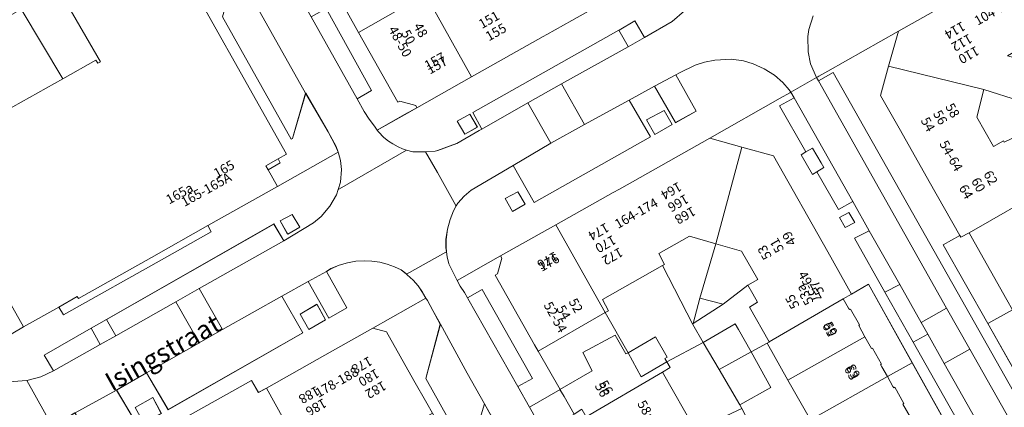
# Model space of a CAD drawing. Units: metres. Extents: x 80988 to 84261, y 451691 to 454635.
# Drawn here: x 82049 to 82154, y 453088 to 453129 of the extents above; entities that cross this region are included whole.
import ezdxf
from ezdxf.enums import TextEntityAlignment as Align

# ---------------------------------------------------------------- set-up
doc = ezdxf.new("R2010")
doc.units = ezdxf.units.M
doc.header["$MEASUREMENT"] = 0
for name, color, linetype, lineweight in [('Gebouwinstallatie_bordes_0', 7, 'Continuous', 0), ('Nummeraanduiding', 7, 'Continuous', 0), ('Nummeraanduidingreeks', 7, 'Continuous', 0), ('Onbegroeid terreindeel_erf_0', 7, 'Continuous', 0), ('Onbegroeid terreindeel_onverhard_0', 7, 'Continuous', 0), ('Openbare ruimte label_Weg', 7, 'Continuous', 0), ('Pand_0', 7, 'Continuous', 0), ('Scheiding_0', 7, 'Continuous', 0), ('Wegdeel_open verharding_0', 7, 'Continuous', 0), ('Wegdeel_open verharding_betonstraatstenen_0', 7, 'Continuous', 0), ('Wegdeel_open verharding_gebakken klinkers_0', 7, 'Continuous', 0), ('Wegdeel_open verharding_gebakken klinkers_verkeersdrempel_0', 7, 'Continuous', 0), ('Wegdeel_open verharding_tegels_0', 7, 'Continuous', 0)]:
    doc.layers.add(name, color=color, linetype=linetype, lineweight=lineweight)

# ---------------------------------------------------------------- blocks, each defined once
blk = doc.blocks.new('BGT_lev_stadsdelen_Laak_REALDWG_1_FMEBLOCK23')
at = {"layer": 'Wegdeel_open verharding_tegels_0'}
for points in [[(8.29, 2.01), (8.33, 2.03), (10.01, 3.01), (11.03, 1.22), (13.96, 2.93), (15.26, 4.06), (16.3, 5.51), (17.12, 7.4), (17.36, 9.23), (17.22, 10.91), (16.39, 10.43), (9.1, 6.32), (3.3, 3.05), (0.65, 1.56), (0.25, 1.33), (-7.34, -2.95), (-13.14, -6.22), (-14.45, -6.96), (-17.36, -8.6), (-17.21, -8.79), (-16.66, -9.39), (-16.17, -9.76), (-15.69, -10.07), (-15.15, -10.38), (-14.68, -10.58), (-14.26, -10.71), (-13.59, -10.89), (-12.23, -10.91), (-11.2, -10.83), (-10.94, -10.75), (-8.92, -10.02), (-6.52, -8.65), (-6.24, -8.49), (-7.22, -6.74)], [(-7.52, -6.91), (-6.73, -8.3), (-8.04, -9.04), (-8.86, -7.66)]]:
    blk.add_lwpolyline(points, close=True, dxfattribs=at)
blk = doc.blocks.new('BGT_lev_stadsdelen_Laak_REALDWG_1_FMEBLOCK340')
at = {"layer": 'Wegdeel_open verharding_tegels_0'}
for points in [[(2.08, -0.03), (2.81, -1.33), (3.67, -0.84), (9.86, 2.65), (14.95, 5.52), (20.61, 8.71), (20.24, 9.32), (19.77, 10), (19.26, 10.6), (18.62, 11.19), (18.56, 11.24), (17.96, 11.7), (17.28, 12.03), (16.49, 12.32), (15.7, 12.51), (14.86, 12.62), (14.12, 12.67), (13.15, 12.62), (12.29, 12.46), (11.39, 12.19), (10.5, 11.83), (10.04, 11.54), (12.21, 7.68), (10.28, 6.59), (8.09, 10.46), (5.29, 8.9), (7.54, 5.02), (-6.78, -3.14), (-9.05, 0.77), (-12.25, -1.05), (-10, -4.86), (-14.47, -7.41), (-16.66, -3.47), (-17.49, -3.96), (-18.69, -5.02), (-18.88, -5.25), (-19.24, -5.69), (-19.7, -6.5), (-20.1, -7.44), (-20.42, -8.64), (-20.61, -10.35), (-20.58, -10.81), (-20.58, -10.93), (-20.52, -11.41), (-20.31, -12.57), (-20.26, -12.67), (-18.07, -11.42), (-11.8, -7.87), (-3.86, -3.38)], [(7.24, 6.99), (9.04, 8.04), (9.94, 6.4), (8.18, 5.36)], [(-7.49, -3.54), (-9.37, -4.5), (-10.27, -2.91), (-8.4, -1.86)]]:
    blk.add_lwpolyline(points, close=True, dxfattribs=at)
blk = doc.blocks.new('BGT_lev_stadsdelen_Laak_REALDWG_1_FMEBLOCK683')
at = {"layer": 'Wegdeel_open verharding_tegels_0'}
for points in [[(9.71, 3.37), (17.17, 7.6), (18.2, 8.19), (18.3, 8.24), (18.14, 8.49), (17.46, 9.29), (16.59, 10.05), (15.49, 10.73), (14.3, 11.25), (13.3, 11.56), (12.01, 11.75), (10.23, 11.66), (9.16, 11.43), (8.17, 11.1), (6.48, 10.31), (6.09, 10.09), (8.25, 6.24), (6.07, 5.01), (3.84, 8.87), (1.15, 7.41), (3.41, 3.5), (-8.95, -3.47), (-11.18, 0.45), (-15.63, -2.14), (-16.37, -2.78), (-17.04, -3.53), (-17.21, -3.83), (-17.5, -4.34), (-17.87, -5.26), (-18.14, -6.28), (-18.3, -7.39), (-18.3, -8.23), (-18.24, -8.71), (-18.18, -9.23), (-17.99, -9.99), (-17.12, -11.75), (-13.81, -9.88), (-12.5, -9.14), (-6.62, -5.83), (-0.56, -2.42), (0.11, -2.04)], [(3, 5.3), (4.87, 6.31), (5.72, 4.81), (3.87, 3.77)], [(-9.91, -3.66), (-11.25, -4.42), (-12.01, -3.05), (-10.66, -2.32)]]:
    blk.add_lwpolyline(points, close=True, dxfattribs=at)
blk = doc.blocks.new('BGT_lev_stadsdelen_Laak_REALDWG_1_FMEBLOCK930')
at = {"layer": 'Wegdeel_open verharding_0'}
for points in [[(-11.675, 27.4545), (-14.676, 32.7615), (-17.902, 38.4665), (-16.337, 39.2755), (-18.088, 42.3735), (-19.623, 41.5065), (-21.9, 45.5335), (-22.369, 45.2535), (-23.589, 47.3445), (-23.089, 47.6365), (-25.861, 52.5375), (-24.31, 53.3835), (-24.685, 53.9725), (-24.779, 53.9195), (-25.81, 53.3355), (-33.274, 49.1085), (-29.857, 48.1515), (-26.495, 47.2095), (-20.743, 37.0165), (-18.217, 32.5395), (-16.417, 33.6135), (-11.769, 25.2635), (-7.118, 16.9085), (-2.474, 8.5655), (2.18, 0.2845), (6.945, -8.0545), (11.704, -16.3815), (16.497, -24.7815), (20.789, -32.3275), (23.903, -37.8025), (25.219, -40.1815), (29.956, -48.6535), (29.855, -49.2495), (29.411, -49.6595), (27.641, -50.6095), (28.713, -52.5075), (28.266, -53.9725), (31.793, -51.9885), (33.274, -51.1505), (33.148, -49.4535), (32.906, -48.3815), (32.578, -47.4165), (31.685, -45.6925), (30.172, -46.5385)], [(-18.914, 39.6145), (-19.493, 40.6655), (-18.493, 41.2165), (-17.891, 40.1495)]]:
    blk.add_lwpolyline(points, close=True, dxfattribs=at)
blk = doc.blocks.new('BGT_lev_stadsdelen_Laak_REALDWG_1_FMEBLOCK1176')
at = {"layer": 'Wegdeel_open verharding_tegels_0'}
for points in [[(12.73, 4.55), (13.8, 2.76), (16.96, 4.66), (17.77, 5.35), (18.68, 6.45), (19.38, 7.65), (19.57, 8.23), (19.82, 8.98), (19.91, 10.34), (19.8, 11.28), (19.61, 12.07), (19.57, 12.18), (13.13, 8.54), (5.73, 4.38), (6.09, 3.73), (1.12, 0.94), (-9.6, -5.09), (-10.08, -4.27), (-13.83, -6.37), (-15.95, -7.6), (-19.91, -9.93), (-18.71, -11.01), (-17.15, -11.76), (-14.95, -12.18), (-13.49, -12.06), (-12, -11.69), (-10.66, -11.03), (-11.65, -9.36), (-6.67, -6.52), (-5.03, -5.58)], [(14.68, 5.57), (15.48, 4.2), (14.2, 3.46), (13.39, 4.87)]]:
    blk.add_lwpolyline(points, close=True, dxfattribs=at)
blk = doc.blocks.new('BGT_lev_stadsdelen_Laak_REALDWG_1_FMEBLOCK1550')
at = {"layer": 'Wegdeel_open verharding_tegels_0'}
for points in [[(0.28, 6.14), (-0.51, 7.6), (-1.09, 8.65), (-1.24, 8.91), (-6.9, 5.72), (-5.44, 5.32), (-2.52, 0.16), (-1.16, -2.25), (-0.55, -3.31), (1.84, -7.5), (1.9, -8.07), (1.58, -8.55), (1.36, -8.72), (1.47, -8.91), (6.9, -5.78), (4.97, -2.32), (3.32, -7.79), (-1.25, 0.37)], [(5.22, -4.96), (5.82, -6.01), (4.78, -6.6), (4.19, -5.56)]]:
    blk.add_lwpolyline(points, close=True, dxfattribs=at)
blk = doc.blocks.new('BGT_lev_stadsdelen_Laak_REALDWG_1_FMEBLOCK1565')
at = {"layer": 'Wegdeel_open verharding_betonstraatstenen_0'}
for points in [[(10.0575, -11.242), (8.4965, -12.129), (5.9445, -7.582), (-8.2535, 17.511), (-8.2875, 17.596), (-6.7655, 18.323), (-8.4665, 21.28), (-9.4705, 20.727), (-10.0495, 21.777), (-8.9945, 22.359), (-9.2205, 22.887), (-10.7215, 21.929), (-17.1185, 33.244), (-15.5915, 34.114), (-17.0095, 36.635), (-22.2205, 33.704), (-21.7575, 32.892), (-21.4205, 32.301), (-18.7385, 33.735), (-16.7295, 30.169), (-13.7905, 24.952), (-12.6025, 22.843), (-8.9605, 16.379), (-7.7625, 14.253), (-6.5655, 12.127), (-2.9015, 5.628), (-1.6915, 3.498), (2.0025, -3.006), (3.1885, -5.093), (4.9935, -8.27), (2.4025, -9.855), (3.1165, -11.117), (4.0135, -10.613), (16.7165, -33.216), (15.8335, -33.726), (16.0615, -34.141), (14.7775, -34.884), (15.7795, -36.635), (22.2205, -33.001), (21.9865, -32.396), (21.1475, -30.841), (18.7655, -26.75), (17.3585, -31.545), (17.2175, -31.621), (9.9385, -18.64), (11.3845, -13.605)], [(9.9765, -13.504), (10.7385, -14.846), (9.8015, -15.377), (9.0405, -14.036)]]:
    blk.add_lwpolyline(points, close=True, dxfattribs=at)

msp = doc.modelspace()

# ---------------------------------------------------------------- linework, layer by layer
at = {"layer": 'Gebouwinstallatie_bordes_0'}
for points in [[(82076.572, 453114.611), (82075.283, 453113.879), (82075.516, 453113.453), (82076.8, 453114.196)], [(82046.394, 453097.47), (82047.438, 453095.56), (82049.56, 453096.789), (82048.11, 453099.386), (82046.313, 453098.379), (82046.709, 453097.684), (82046.432, 453097.526)]]:
    msp.add_lwpolyline(points, close=True, dxfattribs=at)
at = {"layer": 'Onbegroeid terreindeel_erf_0'}
for points in [[(82090.464, 453135.048), (82090.126, 453135.678), (82087.935, 453134.505), (82087.42, 453135.467), (82082.467, 453132.813), (82082.515, 453132.728), (82082.532, 453132.696), (82085.116, 453128.055), (82092.173, 453132.059)], [(82049.303, 453130.532), (82053.724, 453123.123), (82057.237, 453125.085), (82057.428, 453124.768), (82057.71, 453124.925), (82053.962, 453131.418), (82055.899, 453132.495), (82055.121, 453133.869)], [(82049.303, 453130.532), (82044.756, 453127.924), (82042.771, 453126.928), (82044.761, 453123.076), (82043.673, 453122.339), (82045.709, 453118.648), (82053.724, 453123.123)], [(82160.061, 453119.958), (82155.288, 453120.788), (82151.525, 453121.988), (82150.76, 453119.049), (82152.541, 453115.925), (82153.603, 453116.541), (82153.678, 453116.414), (82158.242, 453118.569), (82160.202, 453119.623)], [(82076.572, 453114.611), (82075.283, 453113.879), (82075.516, 453113.453), (82076.8, 453114.196)], [(82123.047, 453105.619), (82120.259, 453106.426), (82117.018, 453104.584), (82117.616, 453103.415), (82117.402, 453103.295), (82120.628, 453097.026), (82120.661, 453097.15), (82121.371, 453099.821)], [(82150.5, 453105.802), (82149.949, 453106.778), (82149.067, 453106.295), (82148.959, 453106.477), (82147.202, 453105.481), (82151.928, 453097.131), (82154.571, 453098.592), (82153.967, 453099.662)], [(82123.047, 453105.619), (82121.371, 453099.821), (82123.842, 453099.215), (82126.467, 453101.21), (82127.528, 453101.826), (82125.795, 453104.823)], [(82117.402, 453103.295), (82111.034, 453099.712), (82111.657, 453098.481), (82111.299, 453098.299), (82113.763, 453094.038), (82116.642, 453095.72), (82117.893, 453093.578), (82117.656, 453093.44), (82117.87, 453093.073), (82121.724, 453095.143), (82120.628, 453097.026)], [(82126.62, 453098.896), (82127.495, 453099.398), (82126.986, 453100.295), (82126.467, 453101.21), (82123.842, 453099.215), (82120.661, 453097.15), (82120.628, 453097.026), (82121.724, 453095.143), (82125.105, 453097.129), (82125.479, 453096.511), (82126.805, 453094.134), (82128.514, 453095.053), (82128.744, 453095.169), (82128.728, 453095.198)], [(82137.471, 453100.265), (82136.585, 453099.76), (82137.153, 453098.764), (82137.234, 453098.622), (82137.347, 453098.686), (82138.314, 453096.992), (82138.229, 453096.938), (82138.89, 453095.737), (82139.583, 453094.477), (82139.696, 453094.541), (82140.655, 453092.843), (82140.55, 453092.789), (82140.678, 453092.562), (82141.273, 453091.505), (82143.919, 453092.989), (82139.271, 453101.339)], [(82046.394, 453097.47), (82047.438, 453095.56), (82049.56, 453096.789), (82048.11, 453099.386), (82046.313, 453098.379), (82046.709, 453097.684), (82046.432, 453097.526)], [(82108.924, 453094.058), (82112.364, 453095.915), (82113.484, 453093.936), (82113.763, 453094.038), (82111.299, 453098.299), (82104.191, 453094.203), (82106.513, 453090.124), (82106.935, 453089.384), (82106.5, 453090.154), (82109.935, 453092.139)], [(82156.196, 453095.704), (82156.091, 453095.645), (82155.137, 453097.346), (82155.242, 453097.405), (82155.175, 453097.523), (82154.571, 453098.592), (82151.928, 453097.131), (82156.609, 453088.862), (82159.222, 453090.333), (82158.629, 453091.384), (82158.54, 453091.542), (82158.442, 453091.48), (82157.479, 453093.172), (82157.583, 453093.231)], [(82123.402, 453092.263), (82121.724, 453095.143), (82117.87, 453093.073), (82118.223, 453092.47), (82117.395, 453091.986), (82120.908, 453085.827), (82125.803, 453088.139), (82125.588, 453088.508)], [(82130.713, 453091.149), (82128.514, 453095.053), (82126.805, 453094.134), (82128.908, 453090.363), (82125.588, 453088.508), (82125.803, 453088.139), (82127.806, 453084.236), (82130.965, 453085.777), (82133.096, 453086.917)], [(82143.919, 453092.989), (82141.273, 453091.505), (82141.86, 453090.463), (82141.948, 453090.307), (82142.061, 453090.371), (82143.018, 453088.669), (82142.916, 453088.596), (82144.314, 453086.135), (82144.427, 453086.199), (82145.391, 453084.502), (82145.286, 453084.448), (82145.406, 453084.235), (82145.994, 453083.196), (82148.57, 453084.634)]]:
    msp.add_lwpolyline(points, close=True, dxfattribs=at)
at = {"layer": 'Onbegroeid terreindeel_onverhard_0'}
for points in [[(82112.75, 453128.283), (82113.731, 453126.559), (82113.761, 453126.506), (82115.49, 453127.494), (82114.467, 453129.281), (82112.786, 453128.304)], [(82096.937, 453119.363), (82095.605, 453118.612), (82096.418, 453117.237), (82097.732, 453117.979)], [(82116.57, 453117.229), (82118.423, 453118.272), (82117.578, 453119.773), (82115.709, 453118.758)], [(82133.312, 453115.777), (82132.599, 453115.362), (82132.099, 453115.07), (82133.319, 453112.979), (82133.788, 453113.259), (82134.511, 453113.691), (82134.231, 453114.186)], [(82100.699, 453110.414), (82101.456, 453109.037), (82102.798, 453109.802), (82102.045, 453111.138)], [(82078.068, 453108.727), (82076.784, 453108.032), (82077.594, 453106.62), (82078.868, 453107.363)], [(82137.195, 453108.942), (82136.195, 453108.391), (82136.774, 453107.34), (82137.797, 453107.875)], [(82081.609, 453097.538), (82080.706, 453099.182), (82078.907, 453098.125), (82079.854, 453096.496)], [(82058.357, 453097.577), (82056.718, 453096.641), (82057.694, 453094.915), (82059.342, 453095.846)], [(82064.176, 453087.595), (82063.274, 453089.274), (82061.396, 453088.231), (82062.303, 453086.634)]]:
    msp.add_lwpolyline(points, close=True, dxfattribs=at)
at = {"layer": 'Pand_0'}
for points in [[(82048.11, 453099.386), (82049.56, 453096.789), (82053.309, 453098.893), (82055.248, 453099.996), (82055.369, 453099.786), (82063.136, 453104.154), (82069.122, 453107.54), (82076.518, 453111.702), (82075.516, 453113.453), (82075.283, 453113.879), (82076.572, 453114.611), (82077.455, 453115.121), (82064.752, 453137.724)], [(82053.962, 453131.418), (82057.71, 453124.925), (82057.428, 453124.768), (82057.237, 453125.085), (82053.724, 453123.123), (82045.709, 453118.648)]]:
    msp.add_lwpolyline(points, dxfattribs=at)
for points in [[(82092.739, 453131.172), (82097.123, 453123.326), (82104.712, 453127.606), (82105.113, 453127.832), (82107.765, 453129.328), (82113.556, 453132.594), (82114.502, 453135.992), (82104.921, 453138.689), (82104.175, 453136.318), (82100.815, 453134.494), (82100.198, 453134.149), (82099.714, 453135.088)], [(82141.405, 453124.456), (82151.525, 453121.988), (82155.288, 453120.788), (82156.427, 453124.897), (82154.018, 453125.57), (82155.727, 453126.541), (82156.3, 453125.478), (82156.729, 453125.714), (82163.073, 453129.209), (82158.753, 453137.379), (82152.224, 453133.695), (82142.437, 453128.173)], [(82092.739, 453131.172), (82092.408, 453131.676), (82092.173, 453132.059), (82085.116, 453128.055), (82089.275, 453120.627), (82089.513, 453120.761), (82091.186, 453120.287), (82091.32, 453120.053), (82097.123, 453123.326)], [(82149.949, 453106.778), (82158.33, 453111.595), (82156.732, 453114.414), (82159.605, 453115.791), (82161.423, 453116.817), (82161.653, 453116.947), (82160.202, 453119.623), (82158.242, 453118.569), (82153.678, 453116.414), (82153.603, 453116.541), (82152.541, 453115.925), (82150.76, 453119.049), (82151.525, 453121.988), (82141.405, 453124.456), (82140.543, 453121.353), (82142.654, 453117.644), (82145.707, 453112.237), (82148.959, 453106.477), (82149.067, 453106.295)], [(82123.047, 453105.619), (82125.831, 453115.877), (82122.414, 453116.834), (82112.817, 453111.419), (82112.146, 453111.04), (82106.082, 453107.627), (82111.299, 453098.299), (82111.657, 453098.481), (82111.034, 453099.712), (82117.402, 453103.295), (82117.616, 453103.415), (82117.018, 453104.584), (82120.259, 453106.426)], [(82134.945, 453104.742), (82129.193, 453114.935), (82125.831, 453115.877), (82123.047, 453105.619), (82125.795, 453104.823), (82127.528, 453101.826), (82126.467, 453101.21), (82126.986, 453100.295), (82127.495, 453099.398), (82126.62, 453098.896), (82128.728, 453095.198), (82136.585, 453099.76), (82137.471, 453100.265)], [(82154.571, 453098.592), (82163.03, 453103.267), (82158.33, 453111.595), (82149.949, 453106.778), (82150.5, 453105.802), (82153.967, 453099.662)], [(82111.299, 453098.299), (82106.082, 453107.627), (82100.203, 453104.318), (82100.32, 453104.079), (82099.856, 453102.407), (82099.635, 453102.27), (82103.813, 453094.866), (82104.191, 453094.203)], [(82120.661, 453097.15), (82123.842, 453099.215), (82121.371, 453099.821)], [(82138.89, 453095.737), (82138.229, 453096.938), (82138.314, 453096.992), (82137.347, 453098.686), (82137.234, 453098.622), (82137.153, 453098.764), (82136.585, 453099.76), (82128.728, 453095.198), (82128.744, 453095.169), (82128.514, 453095.053), (82130.713, 453091.149)], [(82125.479, 453096.511), (82125.105, 453097.129), (82121.724, 453095.143), (82123.402, 453092.263), (82126.805, 453094.134)], [(82075.344, 453090.294), (82080.674, 453080.629), (82086.839, 453084.138), (82092.967, 453087.625), (82092.364, 453088.691), (82091.003, 453091.095), (82088.079, 453096.259), (82086.62, 453096.659), (82081.534, 453093.788)], [(82113.763, 453094.038), (82113.484, 453093.936), (82112.364, 453095.915), (82108.924, 453094.058), (82109.935, 453092.139), (82106.5, 453090.154), (82106.935, 453089.384), (82108.002, 453087.508), (82108.823, 453088.063), (82108.859, 453087.999), (82109.295, 453087.226), (82117.395, 453091.986), (82118.223, 453092.47), (82117.87, 453093.073), (82115.145, 453091.503)], [(82117.87, 453093.073), (82117.656, 453093.44), (82117.893, 453093.578), (82116.642, 453095.72), (82113.763, 453094.038), (82115.145, 453091.503)], [(82141.273, 453091.505), (82140.678, 453092.562), (82140.55, 453092.789), (82140.655, 453092.843), (82139.696, 453094.541), (82139.583, 453094.477), (82138.89, 453095.737), (82130.713, 453091.149), (82133.096, 453086.917)], [(82126.805, 453094.134), (82123.402, 453092.263), (82125.588, 453088.508), (82128.908, 453090.363)], [(82117.395, 453091.986), (82109.295, 453087.226), (82110.027, 453085.929), (82111.568, 453083.199), (82115.936, 453085.654), (82117.116, 453083.651), (82120.908, 453085.827)], [(82060.21, 453076.568), (82062.598, 453077.91), (82068.18, 453076.588), (82068.565, 453078.04), (82072.088, 453079.942), (82073.256, 453078.902), (82074.901, 453079.838), (82075.696, 453079.103), (82079.777, 453081.432), (82080.326, 453080.431), (82080.674, 453080.629), (82075.344, 453090.294), (82074.477, 453089.805), (82073.75, 453091.11), (82067.813, 453087.757), (82059.874, 453083.273), (82061.336, 453080.667), (82058.725, 453079.185)], [(82145.994, 453083.196), (82145.406, 453084.235), (82145.286, 453084.448), (82145.391, 453084.502), (82144.427, 453086.199), (82144.314, 453086.135), (82142.916, 453088.596), (82143.018, 453088.669), (82142.061, 453090.371), (82141.948, 453090.307), (82141.86, 453090.463), (82141.273, 453091.505), (82133.096, 453086.917), (82137.774, 453078.606)]]:
    msp.add_lwpolyline(points, close=True, dxfattribs=at)
at = {"layer": 'Scheiding_0'}
for p, q in [((82151.928, 453097.131), (82156.609, 453088.862)), ((82143.919, 453092.989), (82148.57, 453084.634))]:
    msp.add_line(p, q, dxfattribs=at)
for points in [[(82085.116, 453128.055), (82082.532, 453132.696), (82082.515, 453132.728), (82082.467, 453132.813)], [(82148.959, 453106.477), (82147.202, 453105.481), (82151.928, 453097.131)], [(82137.471, 453100.265), (82139.271, 453101.339), (82143.919, 453092.989)], [(82106.935, 453089.384), (82106.513, 453090.124), (82104.191, 453094.203)]]:
    msp.add_lwpolyline(points, dxfattribs=at)
at = {"layer": 'Wegdeel_open verharding_0'}
for points in [[(82082.532, 453132.696), (82079.398, 453130.934), (82080.098, 453129.688), (82081.666, 453130.597), (82086.505, 453121.887), (82084.976, 453121.01), (82085.73, 453119.668), (82086.259, 453118.842), (82086.796, 453118.079), (82087.105, 453117.675), (82090.015, 453119.317), (82091.32, 453120.053), (82091.186, 453120.287), (82089.513, 453120.761), (82089.275, 453120.627), (82085.116, 453128.055)], [(82118.792, 453123.552), (82116.541, 453122.328), (82118.77, 453118.467), (82120.957, 453119.699)], [(82135.519, 453123.81), (82133.946, 453122.891), (82147.564, 453098.786), (82150.024, 453094.433), (82167.604, 453063.315), (82169.199, 453064.197)], [(82131.378, 453121.109), (82129.827, 453120.263), (82132.599, 453115.362), (82133.312, 453115.777), (82134.231, 453114.186), (82134.511, 453113.691), (82133.788, 453113.259), (82136.065, 453109.232), (82137.6, 453110.099)], [(82064.509, 453104.099), (82069.478, 453106.886), (82069.122, 453107.54), (82063.136, 453104.154), (82055.369, 453099.786), (82055.248, 453099.996), (82053.309, 453098.893), (82053.791, 453098.068)], [(82139.351, 453107.001), (82137.786, 453106.192), (82141.012, 453100.487), (82142.582, 453101.287)], [(82142.582, 453101.287), (82141.012, 453100.487), (82144.013, 453095.18), (82145.561, 453096.011), (82144.855, 453097.261)], [(82147.315, 453092.907), (82145.561, 453096.011), (82144.013, 453095.18), (82185.86, 453021.187), (82187.373, 453022.033), (82180.12, 453034.866), (82178.945, 453036.944), (82178.89, 453037.042), (82177.66, 453039.219)], [(82106.935, 453089.384), (82106.513, 453090.124), (82103.27, 453088.257), (82104.746, 453085.631), (82108.002, 453087.508)]]:
    msp.add_lwpolyline(points, close=True, dxfattribs=at)
at = {"layer": 'Wegdeel_open verharding_betonstraatstenen_0'}
for points in [[(82072.123, 453134.732), (82070.677, 453129.697), (82077.956, 453116.716), (82078.097, 453116.792), (82079.504, 453121.587)], [(82080.098, 453129.688), (82084.976, 453121.01), (82086.505, 453121.887), (82081.666, 453130.597)], [(82098.242, 453100.74), (82096.694, 453099.877), (82096.739, 453099.797), (82102.04, 453090.444), (82103.581, 453091.312)], [(82096.655, 453091.868), (82093.804, 453097.08), (82092.268, 453091.311), (82096.846, 453083.145), (82098.492, 453088.617)]]:
    msp.add_lwpolyline(points, close=True, dxfattribs=at)
at = {"layer": 'Wegdeel_open verharding_gebakken klinkers_0'}
for points in [[(82072.123, 453134.732), (82079.504, 453121.587), (82081.886, 453117.496), (82082.725, 453115.941), (82082.959, 453115.336), (82083, 453115.232), (82083.193, 453114.44), (82083.3, 453113.499), (82083.211, 453112.137), (82082.959, 453111.389), (82083.083, 453111.456), (82090.196, 453115.561), (82089.783, 453115.699), (82089.311, 453115.894), (82088.769, 453116.206), (82088.287, 453116.518), (82087.802, 453116.882), (82087.247, 453117.489), (82087.105, 453117.675), (82086.796, 453118.079), (82086.259, 453118.842), (82085.73, 453119.668), (82084.976, 453121.01), (82080.098, 453129.688)], [(82119.719, 453130.331), (82118.418, 453129.204), (82115.49, 453127.494), (82113.761, 453126.506), (82106.665, 453122.576), (82109.097, 453118.279), (82113.855, 453120.867), (82116.541, 453122.328), (82118.792, 453123.552), (82119.184, 453123.765), (82120.873, 453124.56), (82121.869, 453124.892), (82122.937, 453125.119), (82124.718, 453125.207), (82126.001, 453125.02), (82127.008, 453124.707), (82128.193, 453124.187), (82129.29, 453123.506), (82130.162, 453122.749), (82130.844, 453121.947), (82131.003, 453121.698), (82133.753, 453123.255), (82133.112, 453124.724), (82132.872, 453126.004), (82132.834, 453127.623), (82132.931, 453128.341), (82133.374, 453129.796)], [(82104.746, 453085.631), (82103.27, 453088.257), (82102.04, 453090.444), (82096.739, 453099.797), (82096.694, 453099.877), (82096.384, 453100.431), (82095.908, 453101.113), (82095.581, 453101.712), (82094.71, 453103.474), (82094.526, 453104.234), (82094.464, 453104.747), (82094.389, 453104.705), (82090.226, 453102.377), (82090.29, 453102.327), (82090.925, 453101.736), (82091.437, 453101.137), (82091.915, 453100.455), (82092.277, 453099.849), (82092.434, 453099.586), (82093.009, 453098.534), (82093.804, 453097.08), (82096.655, 453091.868), (82098.492, 453088.617), (82100.422, 453085.155)], [(82048.26, 453076.685), (82051.406, 453078.47), (82051.364, 453078.572), (82051.146, 453079.727), (82051.086, 453080.212), (82051.089, 453080.324), (82051.063, 453080.791), (82051.25, 453082.495), (82051.569, 453083.697), (82051.967, 453084.642), (82052.433, 453085.451), (82052.786, 453085.887), (82049.905, 453091.097), (82048.439, 453090.983)]]:
    msp.add_lwpolyline(points, dxfattribs=at)
for points in [[(82133.946, 453122.891), (82133.753, 453123.255), (82131.003, 453121.698), (82131.378, 453121.109), (82137.6, 453110.099), (82139.351, 453107.001), (82142.582, 453101.287), (82144.855, 453097.261), (82147.564, 453098.786)], [(82105.538, 453116.279), (82103.093, 453120.561), (82098.219, 453117.781), (82097.938, 453117.621), (82095.537, 453116.252), (82093.516, 453115.52), (82093.26, 453115.443), (82092.228, 453115.369), (82093.488, 453113.162), (82095.465, 453109.677), (82095.493, 453109.627), (82095.661, 453109.925), (82096.339, 453110.682), (82097.072, 453111.319), (82101.525, 453113.912)], [(82116.113, 453116.958), (82113.855, 453120.867), (82109.097, 453118.279), (82105.538, 453116.279), (82101.525, 453113.912), (82103.754, 453109.988)], [(82076.964, 453100.034), (82079.755, 453101.599), (82081.712, 453102.676), (82082.17, 453102.965), (82083.057, 453103.329), (82083.963, 453103.601), (82084.819, 453103.758), (82085.791, 453103.808), (82086.529, 453103.759), (82087.367, 453103.649), (82088.165, 453103.463), (82088.945, 453103.17), (82089.63, 453102.843), (82090.226, 453102.377), (82094.389, 453104.705), (82094.464, 453104.747), (82094.406, 453105.226), (82094.407, 453106.074), (82094.561, 453107.177), (82094.836, 453108.196), (82095.209, 453109.121), (82095.493, 453109.627), (82095.465, 453109.677), (82093.488, 453113.162), (82092.228, 453115.369), (82090.867, 453115.388), (82090.196, 453115.561), (82083.083, 453111.456), (82082.959, 453111.389), (82082.766, 453110.813), (82082.066, 453109.614), (82081.158, 453108.509), (82080.353, 453107.82), (82077.187, 453105.919), (82068.2, 453100.846), (82070.659, 453096.498)], [(82077.187, 453105.919), (82076.124, 453107.714), (82058.357, 453097.577), (82059.342, 453095.846), (82065.736, 453099.455), (82068.2, 453100.846)], [(82081.712, 453102.676), (82079.755, 453101.599), (82081.949, 453097.729), (82083.881, 453098.814)], [(82068.167, 453095.076), (82068.198, 453095.094), (82065.736, 453099.455), (82059.342, 453095.846), (82057.694, 453094.915), (82052.726, 453092.134), (82051.391, 453091.473), (82049.905, 453091.097), (82052.786, 453085.887), (82052.977, 453086.122), (82054.182, 453087.183), (82055.014, 453087.664), (82059.421, 453090.085), (82062.62, 453091.91)], [(82079.207, 453096.156), (82076.964, 453100.034), (82070.659, 453096.498), (82070.607, 453096.469), (82068.198, 453095.094), (82068.167, 453095.076), (82062.62, 453091.91), (82064.891, 453088.001)], [(82150.024, 453094.433), (82147.315, 453092.907), (82177.66, 453039.219), (82180.315, 453040.714), (82170.513, 453058.117), (82167.604, 453063.315)], [(82059.421, 453090.085), (82055.014, 453087.664), (82057.201, 453083.724), (82061.673, 453086.277)]]:
    msp.add_lwpolyline(points, close=True, dxfattribs=at)
at = {"layer": 'Wegdeel_open verharding_gebakken klinkers_verkeersdrempel_0'}
for points in [[(82106.665, 453122.576), (82103.093, 453120.561), (82105.538, 453116.279), (82109.097, 453118.279)], [(82068.2, 453100.846), (82065.736, 453099.455), (82068.198, 453095.094), (82070.607, 453096.469), (82070.659, 453096.498)], [(82147.564, 453098.786), (82144.855, 453097.261), (82145.561, 453096.011), (82147.315, 453092.907), (82150.024, 453094.433)]]:
    msp.add_lwpolyline(points, close=True, dxfattribs=at)
at = {"layer": 'Wegdeel_open verharding_tegels_0'}
for points in [[(82133.374, 453129.796), (82132.931, 453128.341), (82132.834, 453127.623), (82132.872, 453126.004), (82133.112, 453124.724), (82133.753, 453123.255), (82133.884, 453123.329), (82133.998, 453123.394), (82134.944, 453123.93), (82142.437, 453128.173), (82152.224, 453133.695)], [(82156.609, 453088.862), (82151.928, 453097.131), (82147.202, 453105.481), (82148.959, 453106.477), (82145.707, 453112.237), (82142.654, 453117.644), (82140.543, 453121.353), (82141.405, 453124.456), (82142.437, 453128.173), (82134.944, 453123.93), (82133.998, 453123.394), (82133.884, 453123.329), (82133.753, 453123.255), (82133.946, 453122.891), (82135.519, 453123.81), (82169.199, 453064.197)]]:
    msp.add_lwpolyline(points, dxfattribs=at)
for points in [[(82106.665, 453122.576), (82113.761, 453126.506), (82113.731, 453126.559), (82112.75, 453128.283), (82097.238, 453119.533), (82098.219, 453117.781), (82103.093, 453120.561)], [(82104.191, 453094.203), (82103.813, 453094.866), (82099.635, 453102.27), (82099.856, 453102.407), (82100.32, 453104.079), (82100.203, 453104.318), (82098.895, 453103.581), (82095.581, 453101.712), (82095.908, 453101.113), (82096.384, 453100.431), (82096.694, 453099.877), (82098.242, 453100.74), (82103.581, 453091.312), (82102.04, 453090.444), (82103.27, 453088.257), (82106.513, 453090.124)], [(82057.694, 453094.915), (82056.718, 453096.641), (82051.735, 453093.798), (82052.726, 453092.134)]]:
    msp.add_lwpolyline(points, close=True, dxfattribs=at)

# ---------------------------------------------------------------- block references
at = {"layer": 'Wegdeel_open verharding_0'}
msp.add_blockref('BGT_lev_stadsdelen_Laak_REALDWG_1_FMEBLOCK930', (82155.688, 453067.726), dxfattribs=at)
at = {"layer": 'Wegdeel_open verharding_betonstraatstenen_0'}
msp.add_blockref('BGT_lev_stadsdelen_Laak_REALDWG_1_FMEBLOCK1565', (82060.739, 453148.337), dxfattribs=at)
at = {"layer": 'Wegdeel_open verharding_tegels_0'}
for name, p in [('BGT_lev_stadsdelen_Laak_REALDWG_1_FMEBLOCK23', (82104.461, 453126.274)), ('BGT_lev_stadsdelen_Laak_REALDWG_1_FMEBLOCK683', (82112.704, 453113.459)), ('BGT_lev_stadsdelen_Laak_REALDWG_1_FMEBLOCK1176', (82063.39, 453103.16)), ('BGT_lev_stadsdelen_Laak_REALDWG_1_FMEBLOCK340', (82071.67, 453091.139)), ('BGT_lev_stadsdelen_Laak_REALDWG_1_FMEBLOCK1550', (82093.521, 453090.937))]:
    msp.add_blockref(name, p, dxfattribs=at)

# ---------------------------------------------------------------- texts
at = {"layer": 'Nummeraanduiding'}
for s, rotation, p in [('151', 29.42, (82099.029, 453129.28)), ('50', 299.22, (82090.297, 453127.506)), ('48', 299.22, (82091.606, 453128.238)), ('155', 29.42, (82099.766, 453127.974)), ('114', 209.41, (82148.388, 453128.371)), ('112', 209.41, (82149.125, 453127.065)), ('110', 209.41, (82149.861, 453125.758)), ('157', 29.42, (82093.512, 453124.446)), ('58', 299.5, (82148.082, 453119.704)), ('54', 299.5, (82145.471, 453118.227)), ('56', 299.5, (82146.777, 453118.966)), ('165', 28.95, (82070.89, 453113.445)), ('60', 299.5, (82150.823, 453111.813)), ('62', 299.5, (82152.129, 453112.552)), ('165a', 28.95, (82066.169, 453110.834)), ('164', 209.4, (82118.27, 453111.342)), ('64', 299.5, (82149.518, 453111.074)), ('166', 209.4, (82119.006, 453110.035)), ('168', 209.4, (82119.743, 453108.729)), ('174', 209.4, (82110.56, 453106.998)), ('170', 209.4, (82111.296, 453105.691)), ('49', 119.44, (82130.953, 453106.221)), ('53', 119.44, (82128.34, 453104.746)), ('51', 119.44, (82129.646, 453105.484)), ('176', 209.4, (82105.138, 453103.942)), ('172', 209.4, (82112.033, 453104.384)), ('53a', 119.44, (82132.596, 453100.257)), ('57', 119.44, (82133.902, 453100.994)), ('55', 119.44, (82131.289, 453099.52)), ('54', 299.46, (82106.78, 453098.259)), ('52', 299.46, (82108.086, 453098.996)), ('59', 119.58, (82135.23, 453096.582)), ('178', 209.44, (82085.417, 453092.822)), ('63', 119.58, (82137.763, 453092.118)), ('180', 209.44, (82086.154, 453091.516)), ('182', 209.44, (82086.891, 453090.209)), ('56', 299.44, (82110.856, 453090.054)), ('188', 209.44, (82079.823, 453089.665)), ('186', 209.44, (82080.56, 453088.358)), ('58a', 299.46, (82115.557, 453087.832))]:
    msp.add_text(s, height=1, rotation=rotation, dxfattribs=at).set_placement(p, align=Align.MIDDLE)
at = {"layer": 'Nummeraanduidingreeks'}
for s, rotation, p in [('104-114', 29.662, (82152.855, 453130.318)), ('48-50', 299.221, (82089.424, 453127.018)), ('157', 29.175, (82093.273, 453124.886)), ('54-64', 299.221, (82147.934, 453114.889)), ('165-165A', 29.175, (82069.006, 453111.261)), ('164-174', 29.662, (82114.668, 453108.739)), ('176', 29.662, (82105.391, 453103.511)), ('49-57', 299.708, (82132.93, 453101.013)), ('52-54', 299.221, (82105.913, 453097.76)), ('59', 299.72, (82135.136, 453096.508)), ('178-188', 29.662, (82082.872, 453090.812)), ('63', 299.708, (82137.331, 453091.867)), ('56', 299.221, (82111.295, 453090.293))]:
    msp.add_text(s, height=1, rotation=rotation, dxfattribs=at).set_placement(p, align=Align.MIDDLE)
at = {"layer": 'Openbare ruimte label_Weg'}
msp.add_text('Isingstraat', height=2, rotation=29.33279, dxfattribs=at).set_placement((82064.463, 453093.847), align=Align.MIDDLE)

doc.saveas('drawing.dxf')
